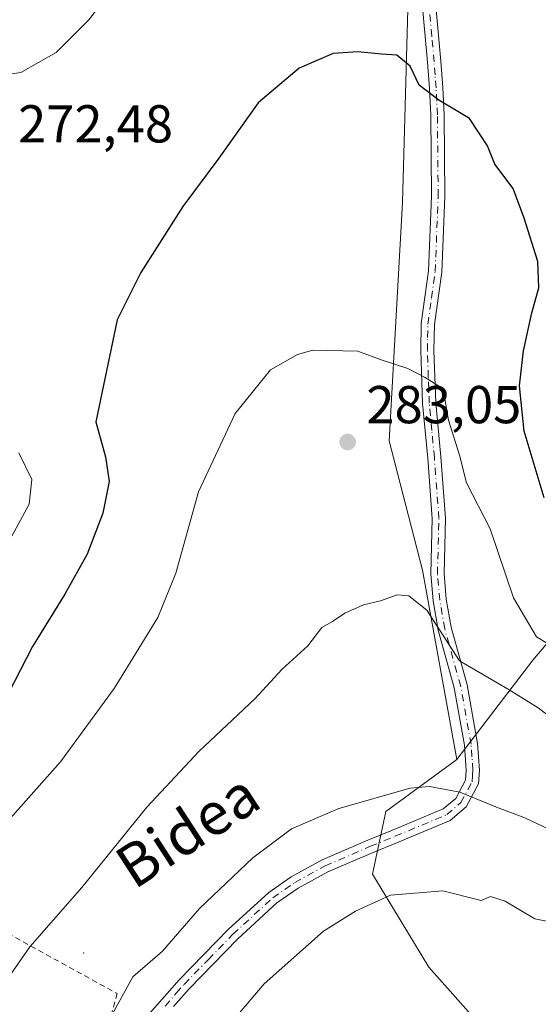
# Model space of a CAD drawing. Units: metres. Extents: x 620279 to 623728, y 4775762 to 4778136.
# Drawn here: x 620444 to 620542, y 4777141 to 4777327 of the extents above; entities that cross this region are included whole.
import ezdxf
from ezdxf.enums import TextEntityAlignment as Align

# ---------------------------------------------------------------- set-up
doc = ezdxf.new("R2010")
doc.units = ezdxf.units.M
doc.header["$MEASUREMENT"] = 0
doc.linetypes.add('DGN Style 2', pattern=[1.648017, 0.98881, -0.659207])
doc.linetypes.add('DGN Style 4', pattern=[2.638475, 1.318413, -0.659207, 0.001648, -0.659207])
for name, color, linetype, lineweight in [('Alambrada', 7, 'DGN Style 2', 0), ('Arbolado forestal CxS', 92, 'Continuous', 0), ('Camino Cxs', 7, 'Continuous', 0), ('Camino eje', 30, 'DGN Style 4', 13), ('Centroide de Edificación ligera', 7, 'Continuous', 0), ('Cultivos herbáceos CxS', 92, 'Continuous', 0), ('Curva de nivel maestra', 30, 'Continuous', 30), ('Curva de nivel normal', 30, 'Continuous', 0), ('Prado CxS', 92, 'Continuous', 0), ('Punto de cota en terreno', 7, 'Continuous', 0), ('Rótulo de punto de cota en terreno', 7, 'Continuous', 0), ('Texto cartográfico', 7, 'Continuous', 0)]:
    doc.layers.add(name, color=color, linetype=linetype, lineweight=lineweight)
doc.styles.add('Style-Arial', font='txt')

# ---------------------------------------------------------------- blocks, each defined once
blk = doc.blocks.new('*U16')
at = {"layer": 'Arbolado forestal CxS', "color": 92, "linetype": 'Continuous', "lineweight": 0}
blk.add_polyline3d([(620557.9655, 4777226.6529, 272.5513), (620540.5311, 4777206.0889, 281.5974), (620526.2111, 4777187.3935, 288.4369), (620519.7233, 4777223.0085, 284.0949), (620513.4933, 4777247.3179, 281.7597), (620515.9853, 4777292.1945, 277.9843), (620517.2309, 4777337.6947, 271.7742)], dxfattribs=at)
blk = doc.blocks.new('*U27')
at = {"layer": 'Prado CxS', "color": 92, "linetype": 'Continuous', "lineweight": 0}
blk.add_polyline3d([(620517.2309, 4777337.6947, 271.7742), (620515.9853, 4777292.1945, 277.9843), (620513.4933, 4777247.3179, 281.7597), (620519.7233, 4777223.0085, 284.0949), (620526.2111, 4777187.3935, 288.4369), (620512.8323, 4777177.6639, 290.2504), (620510.3393, 4777165.8247, 292.8237), (620520.9331, 4777148.3789, 298.0605), (620530.9019, 4777137.1619, 300.7726)], dxfattribs=at)
blk = doc.blocks.new('5PATER')
at = {"layer": 'Cultivos herbáceos CxS', "linetype": 'Continuous', "lineweight": 0}
h = blk.add_hatch(color=51, dxfattribs=at)
edge = h.paths.add_edge_path()
edge.add_ellipse((0, 0), major_axis=(-0.11, -0.111), ratio=0.999422, start_angle=0, end_angle=360)

msp = doc.modelspace()

# ---------------------------------------------------------------- linework, layer by layer
at = {"layer": 'Alambrada', "color": 7, "linetype": 'DGN Style 2', "lineweight": 0}
msp.add_polyline3d([(620412.1201, 4777174.6001, 287.0352), (620428.7001, 4777161.8401, 283.7727), (620462.2801, 4777143.4101, 300.3157), (620446.9601, 4777086.5701, 311.9034), (620436.9901, 4777053.0001, 296.366), (620437.0701, 4777043.1801, 297.9607)], dxfattribs=at)
at = {"layer": 'Arbolado forestal CxS', "color": 92, "linetype": 'Continuous', "lineweight": 0}
for points in [[(620526.2111, 4777187.3935, 288.4369), (620519.7233, 4777223.0085, 284.0949), (620513.4933, 4777247.3179, 281.7597), (620515.9853, 4777292.1945, 277.9843), (620517.2309, 4777337.6947, 271.7742)], [(620631.4385, 4777317.0129, 248.286), (620620.2303, 4777307.6659, 252.452), (620612.7591, 4777292.0859, 254.6587), (620604.0419, 4777258.4347, 259.4842), (620595.3247, 4777244.7245, 266.0333), (620576.6457, 4777239.1169, 270.3797), (620557.9655, 4777226.6529, 272.5513), (620540.5311, 4777206.0889, 281.5974), (620526.2111, 4777187.3935, 288.4369)], [(620631.4385, 4777317.0129, 248.286), (620620.2303, 4777307.6659, 252.452), (620612.7591, 4777292.0859, 254.6587), (620604.0419, 4777258.4347, 259.4842), (620595.3247, 4777244.7245, 266.0333), (620576.6457, 4777239.1169, 270.3797), (620557.9655, 4777226.6529, 272.5513), (620540.5311, 4777206.0889, 281.5974), (620526.2111, 4777187.3935, 288.4369)], [(620530.9019, 4777137.1619, 300.7726), (620520.9331, 4777148.3789, 298.0605), (620510.3393, 4777165.8247, 292.8237), (620512.8323, 4777177.6639, 290.2504), (620526.2111, 4777187.3935, 288.4369), (620540.5311, 4777206.0889, 281.5974), (620557.9655, 4777226.6529, 272.5513)], [(620526.2111, 4777187.3935, 288.4369), (620512.8323, 4777177.6639, 290.2504), (620510.3393, 4777165.8247, 292.8237), (620520.9331, 4777148.3789, 298.0605), (620530.9019, 4777137.1619, 300.7726), (620545.2337, 4777122.2083, 303.8626), (620563.3029, 4777110.3695, 306.3101), (620585.1403, 4777090.4445, 310.2206)]]:
    msp.add_polyline3d(points, dxfattribs=at)
at = {"layer": 'Camino Cxs', "color": 7, "linetype": 'Continuous', "lineweight": 0}
for points in [[(620466.9901, 4777138.0501, 300.948), (620473.9701, 4777145.9801, 293.3009), (620483.1801, 4777155.4401, 301.981), (620490.7901, 4777162.4001, 296.9429), (620495.0301, 4777165.3301, 298.5375), (620500.8401, 4777168.5301, 300.7876), (620509.4601, 4777172.2401, 307.7649), (620514.1001, 4777174.1201, 311.7064), (620523.6501, 4777178.1301, 315.3077), (620525.9901, 4777180.1101, 314.6621), (620527.8401, 4777183.5501, 313.9267), (620527.9801, 4777185.3801, 311.4025), (620527.6301, 4777190.1301, 301.6078), (620525.7201, 4777200.8901, 294.494), (620522.7001, 4777211.7401, 297.5768), (620521.7401, 4777217.2401, 303.0987), (620521.3001, 4777222.3201, 301.9828), (620521.5701, 4777232.7201, 298.8499), (620520.7201, 4777244.1001, 293.8157), (620519.7601, 4777254.3401, 296.7113), (620519.4001, 4777264.3401, 296.8398), (620519.5001, 4777269.4101, 296.64), (620520.8801, 4777279.2901, 291.8172), (620521.4401, 4777293.3701, 295.7568), (620521.2901, 4777308.6001, 294.4988), (620521.0401, 4777313.6501, 291.4435), (620520.6701, 4777318.5401, 287.141), (620519.8101, 4777328.2201, 285.5888)], [(620466.9901, 4777138.0501, 300.948), (620473.9701, 4777145.9801, 293.3009), (620483.1801, 4777155.4401, 301.981), (620490.7901, 4777162.4001, 296.9429), (620495.0301, 4777165.3301, 298.5375), (620500.8401, 4777168.5301, 300.7876), (620509.4601, 4777172.2401, 307.7649), (620514.1001, 4777174.1201, 311.7064), (620523.6501, 4777178.1301, 315.3077), (620525.9901, 4777180.1101, 314.6621), (620527.8401, 4777183.5501, 313.9267), (620527.9801, 4777185.3801, 311.4025), (620527.6301, 4777190.1301, 301.6078), (620525.7201, 4777200.8901, 294.494), (620522.7001, 4777211.7401, 297.5768), (620521.7401, 4777217.2401, 303.0987), (620521.3001, 4777222.3201, 301.9828), (620521.5701, 4777232.7201, 298.8499), (620520.7201, 4777244.1001, 293.8157), (620519.7601, 4777254.3401, 296.7113), (620519.4001, 4777264.3401, 296.8398), (620519.5001, 4777269.4101, 296.64), (620520.8801, 4777279.2901, 291.8172), (620521.4401, 4777293.3701, 295.7568), (620521.2901, 4777308.6001, 294.4988), (620521.0401, 4777313.6501, 291.4435), (620520.6701, 4777318.5401, 287.141), (620519.8101, 4777328.2201, 285.5888)], [(620522.3101, 4777328.4301, 288.6735), (620523.1601, 4777318.7401, 290.4822), (620523.5401, 4777313.8101, 294.3313), (620523.7901, 4777308.6701, 295.8491), (620523.9401, 4777293.3301, 298.821), (620523.3701, 4777279.0701, 295.4972), (620522.0001, 4777269.2101, 299.7658), (620521.9001, 4777264.3601, 299.0486), (620522.2601, 4777254.5001, 298.0943), (620523.2101, 4777244.3101, 293.2652), (620524.0701, 4777232.7801, 299.8144), (620523.8001, 4777222.4001, 302.7436), (620524.2201, 4777217.5601, 304.1833), (620525.1401, 4777212.2901, 300.2974), (620528.1601, 4777201.4401, 295.3475), (620530.1101, 4777190.4401, 305.4722), (620530.4901, 4777185.3801, 315.0618), (620530.2901, 4777182.8301, 318.2946), (620527.9701, 4777178.5101, 318.0243), (620524.9701, 4777175.9701, 318.3226), (620515.0601, 4777171.8101, 316.5948), (620510.4301, 4777169.9301, 311.9042), (620501.9401, 4777166.2801, 302.3676), (620496.3401, 4777163.2001, 300.0157), (620492.3501, 4777160.4401, 299.5456), (620484.9201, 4777153.6401, 304.0616), (620475.8001, 4777144.2801, 294.4168), (620472.8501, 4777140.9301, 296.2071)], [(620522.3101, 4777328.4301, 288.6735), (620523.1601, 4777318.7401, 290.4822), (620523.5401, 4777313.8101, 294.3313), (620523.7901, 4777308.6701, 295.8491), (620523.9401, 4777293.3301, 298.821), (620523.3701, 4777279.0701, 295.4972), (620522.0001, 4777269.2101, 299.7658), (620521.9001, 4777264.3601, 299.0486), (620522.2601, 4777254.5001, 298.0943), (620523.2101, 4777244.3101, 293.2652), (620524.0701, 4777232.7801, 299.8144), (620523.8001, 4777222.4001, 302.7436), (620524.2201, 4777217.5601, 304.1833), (620525.1401, 4777212.2901, 300.2974), (620528.1601, 4777201.4401, 295.3475), (620530.1101, 4777190.4401, 305.4722), (620530.4901, 4777185.3801, 315.0618), (620530.2901, 4777182.8301, 318.2946), (620527.9701, 4777178.5101, 318.0243), (620524.9701, 4777175.9701, 318.3226), (620515.0601, 4777171.8101, 316.5948), (620510.4301, 4777169.9301, 311.9042), (620501.9401, 4777166.2801, 302.3676), (620496.3401, 4777163.2001, 300.0157), (620492.3501, 4777160.4401, 299.5456), (620484.9201, 4777153.6401, 304.0616), (620475.8001, 4777144.2801, 294.4168), (620472.8501, 4777140.9301, 296.2071)]]:
    msp.add_polyline3d(points, dxfattribs=at)
at = {"layer": 'Camino eje', "color": 30, "linetype": 'DGN Style 4', "lineweight": 13}
msp.add_polyline3d([(620471.2897, 4777141.0429, 296.3742), (620473.4101, 4777143.4551, 293.3553), (620474.8851, 4777145.1301, 293.9437), (620479.4451, 4777149.8101, 298.9829), (620484.0501, 4777154.5401, 303.0727), (620491.5701, 4777161.4201, 298.4115), (620495.6851, 4777164.2651, 299.2953), (620501.3901, 4777167.4051, 302.098), (620509.9451, 4777171.0851, 309.8274), (620514.5801, 4777172.9651, 314.4329), (620524.3101, 4777177.0501, 317.1429), (620526.9801, 4777179.3101, 316.5275), (620529.0651, 4777183.1901, 316.1303), (620529.1651, 4777184.4651, 314.4404), (620529.2351, 4777185.3801, 313.2321), (620529.0451, 4777187.9101, 309.0147), (620528.8701, 4777190.2851, 303.5206), (620526.9401, 4777201.1651, 294.6975), (620523.9201, 4777212.0151, 298.9026), (620522.9801, 4777217.4001, 304.1426), (620522.5501, 4777222.3601, 302.6141), (620522.8201, 4777232.7501, 299.6718), (620521.9651, 4777244.2051, 293.032), (620521.4901, 4777249.3001, 294.7621), (620521.0101, 4777254.4201, 297.3933), (620520.8301, 4777259.3501, 298.3737), (620520.6501, 4777264.3501, 297.943), (620520.7001, 4777266.7751, 298.1369), (620520.7501, 4777269.3101, 298.2071), (620521.4401, 4777274.2501, 297.0265), (620522.1251, 4777279.1801, 293.9703), (620522.6901, 4777293.3501, 297.6569), (620522.5401, 4777308.6351, 295.9059), (620522.4151, 4777311.2051, 295.0592), (620522.2901, 4777313.7301, 293.1663), (620522.1001, 4777316.1951, 290.2573), (620521.9151, 4777318.6401, 288.7021), (620521.4901, 4777323.4851, 288.4245), (620521.0601, 4777328.3251, 287.1365)], dxfattribs=at)
at = {"layer": 'Centroide de Edificación ligera', "color": 7, "linetype": 'Continuous', "lineweight": 0}
msp.add_point((620456, 4777151, 295.4457), dxfattribs=at)
at = {"layer": 'Curva de nivel maestra', "color": 30, "linetype": 'Continuous', "lineweight": 30, "elevation": 275, "flags": 128}
msp.add_lwpolyline([(620542.66, 4777236.6101), (620538.86, 4777249.1401), (620538.02, 4777257.7201), (620538.73, 4777264.2501), (620540.3, 4777271.3901), (620541.66, 4777276.1001), (620541.43, 4777281.1001), (620538.84, 4777289.2001), (620536.78, 4777294.8201), (620533.38, 4777299.4101), (620531.94, 4777302.8101), (620528.6, 4777307.9601), (620522.78, 4777311.4201), (620519.11, 4777314.2601), (620517.4, 4777317.7901), (620514.91, 4777319.8801), (620512.04, 4777320.0401), (620507.56, 4777320.5301), (620502.9, 4777320.1901), (620496.55, 4777317.4601), (620488.8, 4777310.9401), (620481.38, 4777300.5101), (620474.61, 4777291.4101), (620466.72, 4777279.0201), (620462.3, 4777270.1001), (620458.27, 4777250.9101), (620460.08, 4777244.3401), (620460.76, 4777239.7301), (620459.58, 4777233.7201), (620456.65, 4777226.0301), (620452.44, 4777218.4801), (620446.37, 4777208.6901), (620439.45, 4777195.3501)], dxfattribs=at)
at = {"layer": 'Curva de nivel normal', "color": 30, "linetype": 'Continuous', "lineweight": 0, "flags": 128}
for points, elevation in [([(620482.2696, 4777356.6386), (620481.71, 4777355.34), (620475.08, 4777349.43), (620469.02, 4777341.1), (620463.46, 4777335.04), (620456.96, 4777326.52), (620450.8, 4777320.39), (620444.13, 4777316.65), (620434.47, 4777315.16), (620423.8, 4777314.7), (620416.17, 4777313.12), (620406.72, 4777312.48), (620396.59, 4777312.89), (620390.48, 4777313.68), (620375.77, 4777313.96), (620364.32, 4777310.22), (620358.9, 4777305.94), (620356.53, 4777301.66), (620354.75, 4777295.76), (620354.784, 4777290.6656)], 270), ([(620437.57, 4777171.25), (620451.59, 4777186.97), (620461.69, 4777200.77), (620469.91, 4777214.1), (620473.29, 4777222.43), (620477.59, 4777237.74), (620484.5, 4777252.5), (620491.13, 4777260.68), (620496.24, 4777263.6), (620499.13, 4777264.38), (620507.54, 4777264.23), (620511.93, 4777262.61), (620516.97, 4777260.94), (620520.25, 4777259.27), (620523.64, 4777257.14), (620524.66, 4777251.25), (620526.72, 4777244.64), (620528.01, 4777239.43), (620532.47, 4777230.78), (620536.86, 4777217.84), (620541.2, 4777210.5), (620547.4, 4777206.7)], 280), ([(620441.22, 4777227.07), (620445.69, 4777235.42), (620446.21, 4777240.1), (620443.77, 4777245.08)], 270), ([(620427.6, 4777127.77), (620438.94, 4777142.37), (620445.82, 4777152.17), (620455.63, 4777163.37), (620467.84, 4777178.47), (620477.64, 4777188.9), (620488.17, 4777198.84), (620493.31, 4777204.39), (620498.13, 4777208.8), (620500.8, 4777212.23), (620502.8, 4777213.39), (620505.13, 4777214.94), (620508.62, 4777216.5), (620511.82, 4777217.23), (620514.98, 4777218.38), (620517.18, 4777218.21), (620520.57, 4777215.47), (620526.69, 4777205.99), (620536.07, 4777200.53), (620541.52, 4777197.16), (620548.06, 4777192.12)], 285), ([(620544.69, 4777173.78), (620539, 4777176.46), (620533.95, 4777178.3), (620526.75, 4777181.29), (620521.06, 4777182.31), (620517.43, 4777182.02), (620504, 4777178.23), (620495.1, 4777174.4), (620487.8, 4777168.91), (620477.8, 4777159.41), (620470.8, 4777151.35), (620465.24, 4777146.52), (620461.33, 4777139.47)], 290), ([(620482.82, 4777136.85), (620489.95, 4777145.24), (620501.13, 4777155.11), (620507.13, 4777158.86), (620513.73, 4777161.89), (620523.55, 4777162.73), (620530.8, 4777160.92), (620532.52, 4777161.64), (620535.3, 4777160.8), (620540.9, 4777157.42), (620547.55, 4777156.15), (620554.9, 4777153.6), (620564.04, 4777149.99), (620576.96, 4777142.79), (620586.85, 4777139.41)], 295)]:
    msp.add_lwpolyline(points, dxfattribs=dict(at, elevation=elevation))
at = {"layer": 'Prado CxS', "color": 92, "linetype": 'Continuous', "lineweight": 0}
for points in [[(620526.2111, 4777187.3935, 288.4369), (620519.7233, 4777223.0085, 284.0949), (620513.4933, 4777247.3179, 281.7597), (620515.9853, 4777292.1945, 277.9843), (620517.2309, 4777337.6947, 271.7742)], [(620526.2111, 4777187.3935, 288.4369), (620512.8323, 4777177.6639, 290.2504), (620510.3393, 4777165.8247, 292.8237), (620520.9331, 4777148.3789, 298.0605), (620530.9019, 4777137.1619, 300.7726), (620545.2337, 4777122.2083, 303.8626), (620563.3029, 4777110.3695, 306.3101), (620585.1403, 4777090.4445, 310.2206)]]:
    msp.add_polyline3d(points, dxfattribs=at)

# ---------------------------------------------------------------- block references
at = {"layer": 'Arbolado forestal CxS', "color": 92, "linetype": 'Continuous', "lineweight": 0}
msp.add_blockref('*U16', (0, 0), dxfattribs=at)
at = {"layer": 'Prado CxS', "color": 92, "linetype": 'Continuous', "lineweight": 0}
msp.add_blockref('*U27', (0, 0), dxfattribs=at)
at = {"layer": 'Punto de cota en terreno', "color": 7, "linetype": 'Continuous', "lineweight": 0, "xscale": 10, "yscale": 10, "zscale": 10}
msp.add_blockref('5PATER', (620505.65, 4777247.13, 283.05), dxfattribs=at)

# ---------------------------------------------------------------- texts
at = {"layer": 'Rótulo de punto de cota en terreno', "color": 7, "linetype": 'Continuous', "lineweight": 0, "style": 'Style-Arial'}
for s, p in [('272,48', (620443.6278, 4777303.4678)), ('283,05', (620509.1778, 4777250.6578))]:
    msp.add_text(s, height=7, dxfattribs=at).set_placement(p)
at = {"layer": 'Texto cartográfico', "color": 7, "linetype": 'Continuous', "lineweight": 0, "style": 'Style-Arial'}
msp.add_text('Bidea', height=8, rotation=33.005132, dxfattribs=at).set_placement((620475.5119, 4777174.1148), align=Align.MIDDLE_CENTER)

doc.saveas('drawing.dxf')
